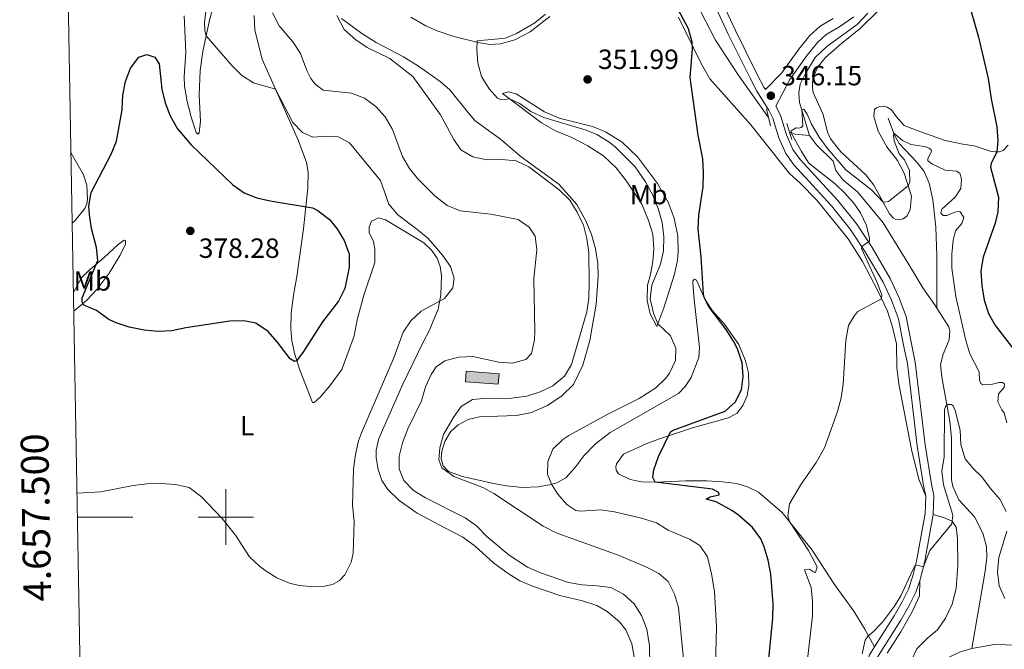
# Model space of a CAD drawing. Units: metres. Extents: x 625071 to 629579, y 655330 to 658380.
# Drawn here: x 625926 to 626281, y 657452 to 657679 of the extents above; entities that cross this region are included whole.
import ezdxf
from ezdxf.enums import TextEntityAlignment as Align

# ---------------------------------------------------------------- set-up
doc = ezdxf.new("R2010")
doc.units = ezdxf.units.M
doc.header["$MEASUREMENT"] = 0
doc.linetypes.add('DGN Style 2', pattern=[59.65478, 35.792868, -23.861912])
doc.linetypes.add('DGN Style 3', pattern=[83.516692, 59.65478, -23.861912])
for name, color, linetype, lineweight in [('Carátula', 7, 'Continuous', 0), ('Edificios construcciones cerramientos', 7, 'Continuous', 0), ('Elementos auxiliares', 7, 'Continuous', 0), ('Entidades rústicas y varios', 7, 'Continuous', 0), ('Hidrografía', 7, 'Continuous', 0), ('Relieve y altimetría', 7, 'Continuous', 0), ('Rellenos', 7, 'Continuous', 5), ('Textos de rotulación', 7, 'Continuous', 0), ('Viales y ferrocarril', 7, 'Continuous', 0)]:
    doc.layers.add(name, color=color, linetype=linetype, lineweight=lineweight)
doc.styles.add('Style-arial', font='arial.shx', dxfattribs={"bigfont": 'arialbig.shx'})
doc.styles.add('Style-Arial Narrow', font='txt')
doc.styles.add('Style-font002', font='font002.shx')

# ---------------------------------------------------------------- blocks, each defined once
blk = doc.blocks.new('5PATER_52')
at = {"layer": 'Relieve y altimetría', "linetype": 'Continuous', "lineweight": 0}
h = blk.add_hatch(color=250, dxfattribs=at)
edge = h.paths.add_edge_path(flags=16)
edge.add_ellipse((1.001171767711639e-08, 1.001171767711639e-08), major_axis=(-1.095731443231309, -1.11071070076283), ratio=0.9994222409660317, start_angle=0, end_angle=360)
blk = doc.blocks.new('5PATER_73')
at = {"layer": 'Relieve y altimetría', "linetype": 'Continuous', "lineweight": 0}
h = blk.add_hatch(color=250, dxfattribs=at)
edge = h.paths.add_edge_path(flags=16)
edge.add_ellipse((1.001171767711639e-08, 1.001171767711639e-08), major_axis=(-1.095731443231309, -1.11071070076283), ratio=0.9994222409660317, start_angle=0, end_angle=360)
blk = doc.blocks.new('5PATER_76')
at = {"layer": 'Relieve y altimetría', "linetype": 'Continuous', "lineweight": 0}
h = blk.add_hatch(color=250, dxfattribs=at)
edge = h.paths.add_edge_path(flags=16)
edge.add_ellipse((1.001171767711639e-08, 1.001171767711639e-08), major_axis=(-1.095731443231309, -1.11071070076283), ratio=0.9994222409660317, start_angle=0, end_angle=360)

msp = doc.modelspace()

# ---------------------------------------------------------------- hatches: boundary and pattern name
at = {"layer": 'Rellenos', "linetype": 'Continuous', "lineweight": 5}
msp.add_hatch(color=33, dxfattribs=at).paths.add_polyline_path([(626098.142, 657547.8630000001), (626086.3400000001, 657548.79), (626086.6340000001, 657552.5390000001), (626098.436, 657551.612)])

# ---------------------------------------------------------------- linework, layer by layer
at = {"layer": 'Carátula', "color": 7, "linetype": 'Continuous', "lineweight": 0}
for p, q in [((626000, 657490), (626000, 657510)), ((625946.4880000001, 657500), (625966.4880000001, 657500)), ((625990, 657500), (626010, 657500))]:
    msp.add_line(p, q, dxfattribs=at)
msp.add_3dface([(625124.571, 655330.0160000002), (629578.8430000001, 655410.2749999999), (629525.3370000002, 658379.8049999999), (625071.065, 658299.5460000001)], dxfattribs=at)
at = {"layer": 'Edificios construcciones cerramientos', "color": 1, "linetype": 'Continuous', "lineweight": 0, "extrusion": (-0.01857013341529451, -0.2364236403118412, 0.971472599946409), "elevation": -166732.6964675588, "flags": 128}
msp.add_lwpolyline([(572674.6713633033, 684546.475337282), (572686.5097133996, 684546.475337282), (572686.510180948, 684542.6043993102), (572674.6718308517, 684542.6043993102), (572674.6713633033, 684546.475337282)], dxfattribs=at)
at = {"layer": 'Edificios construcciones cerramientos', "color": 1, "linetype": 'Continuous', "lineweight": 0}
msp.add_3dface([(626086.6340000001, 657552.5390000001, 365.199), (626086.3400000001, 657548.79, 364.281), (626098.142, 657547.8630000001, 364.281), (626098.436, 657551.6120000001, 365.199)], dxfattribs=at)
at = {"layer": 'Elementos auxiliares', "color": 250, "linetype": 'Continuous', "lineweight": 0}
msp.add_3dface([(625977.8, 655739.4500000001), (625936.6599999999, 658052.5700000002), (629384.2100000001, 658114.7200000001), (629426.49, 655801.5900000001)], dxfattribs=at)
at = {"layer": 'Entidades rústicas y varios', "color": 92, "linetype": 'Continuous', "lineweight": 0}
for points in [[(625984.9330000001, 657680.6680000002, 374.031), (625985.538, 657667.5819999999, 373.966), (625984.9920000001, 657658.713, 374.031), (625985.1270000001, 657655.392, 373.966), (625985.9520000002, 657650.297, 374.031), (625987.5970000002, 657643.8019999999, 373.9000000000001), (625989.328, 657638.6830000001, 373.966), (625989.9060000001, 657637.9839999999, 373.966), (625990.4040000001, 657638.5260000001, 373.7030000000001), (625990.798, 657642.6599999999, 373.113), (625990.365, 657652.088, 371.9990000000001), (625990.743, 657660.9550000001, 371.146), (625991.679, 657667.8130000001, 370.4240000000001), (625994.1130000001, 657679.1170000001, 369.572), (625997.9610000001, 657693.324, 368.916)], [(626010.1769999999, 657680.7609999999, 368.653), (626010.365, 657675.5249999999, 368.915), (626013.0580000001, 657665.044, 369.178), (626026.1869999999, 657635.605, 371.407), (626029.0530000001, 657627.8450000001, 372.522), (626029.5930000001, 657624.3600000001, 373.177), (626029.4839999999, 657618.6510000001, 374.0950000000001), (626027.9580000001, 657603.899, 375.996), (626025.584, 657586.719, 376.259), (626024.311, 657579.9580000001, 375.865), (626023.5050000001, 657573.5040000001, 375.669), (626023.361, 657567.896, 375.538)], [(626233.746, 657453.1969999999, 339.296), (626230.2550000001, 657459.5719999999, 340.4100000000001), (626226.361, 657466.0800000001, 340.935), (626219.3459999999, 657475.7420000001, 342.574), (626211.2960000001, 657488.0140000001, 343.951), (626200.5460000001, 657501.7000000001, 345.327), (626191.9770000001, 657508.996, 346.311), (626188.0630000001, 657510.9040000001, 346.508), (626184.1229999999, 657512.1390000001, 346.835), (626179.0140000001, 657512.7579999999, 347.294), (626173.3030000001, 657513.1000000001, 347.95), (626165.817, 657513.024, 348.868), (626155.0789999999, 657512.6100000001, 349.983), (626149.8080000001, 657512.6560000001, 350.245), (626145.771, 657513.4870000001, 350.573), (626141.486, 657515.5590000001, 350.835), (626140.6329999999, 657516.8929999999, 350.9000000000001), (626140.52, 657518.0989999999, 350.9000000000001), (626140.744, 657519.1429999999, 350.9000000000001), (626143.2579999999, 657522.6939999999, 350.835), (626151.4450000002, 657526.4380000001, 350.245), (626156.328, 657528.1669999999, 350.245), (626168.2039999999, 657532.2180000001, 349.2610000000001), (626181.1259999999, 657535.7409999999, 348.475), (626184.2640000001, 657537.4850000001, 348.147), (626186.2830000002, 657540.2270000001, 348.081), (626187.892, 657543.7350000001, 348.409), (626188.5249999999, 657547.467, 348.737), (626188.378, 657551.963, 348.9990000000001), (626187.2919999999, 657556.284, 349.327), (626184.8810000002, 657562.1669999999, 349.589), (626179.77, 657569.534, 349.6550000000001), (626175.3890000001, 657574.3890000001, 349.983), (626172.6599999999, 657578.5249999999, 349.983), (626169.5689999999, 657585.341, 350.245), (626168.8929999999, 657585.7020000002, 350.835), (626168.3289999999, 657585.1270000001, 351.032), (626168.3350000001, 657584.4890000002, 351.228), (626168.733, 657578.4839999999, 351.818), (626170.244, 657565.44, 354.9000000000001), (626170.69, 657561.1799999999, 355.293), (626170.493, 657557.5190000001, 355.293), (626167.6810000001, 657550.273, 355.293), (626165.5660000001, 657547.027, 355.031), (626163.1410000002, 657544.5190000001, 354.7030000000001), (626138.5449999999, 657530.467, 354.834), (626133.2490000001, 657526.4169999999, 354.637), (626128.963, 657522.1089999999, 354.5060000000001), (626125.7520000001, 657517.7120000002, 354.7030000000001), (626122.4650000001, 657514.1850000002, 354.637), (626119.26, 657512.3729999999, 354.7030000000001), (626116.6830000001, 657511.642, 355.096), (626112.4950000001, 657510.8600000001, 355.555), (626106.9240000001, 657510.6340000001, 356.211), (626101.1769999999, 657511.246, 357.522), (626096.469, 657512.071, 357.784), (626085.297, 657514.574, 359.4890000000001), (626080.243, 657516.4350000002, 359.817), (626078.3080000001, 657518.463, 359.882), (626077.5760000001, 657521.108, 359.948), (626077.817, 657523.7960000001, 359.948), (626078.922, 657527.2649999999, 359.686), (626081.0009999999, 657530.777, 359.423), (626083.7280000001, 657533.2910000001, 359.0300000000001), (626087.3, 657535.2069999999, 358.3740000000001), (626091.3530000001, 657536.121, 357.653), (626098.03, 657536.426, 357.129), (626104.7080000001, 657536.628, 357.063), (626110.169, 657537.7250000001, 356.997), (626115.8829999999, 657540.2350000001, 356.997), (626121.084, 657543.746, 357.129), (626125.2720000001, 657547.8189999999, 357.26), (626128.6580000002, 657554.7350000001, 357.456), (626131.1510000001, 657563.6570000001, 357.522), (626133.5, 657576.7409999999, 357.784), (626134.203, 657586.6850000002, 357.719), (626134.02, 657591.4510000001, 357.85), (626133.2609999999, 657596.679, 358.046), (626131.798, 657601.801, 358.112), (626129.6980000001, 657606.7810000001, 358.3740000000001), (626126.548, 657612.7239999999, 358.899), (626119.9950000001, 657619.9410000001, 358.7680000000001), (626106.4299999999, 657629.872, 357.915), (626098.9790000002, 657636.1740000001, 357.194), (626093.771, 657639.913, 356.145), (626089.7779999999, 657642.9620000002, 355.752), (626087.0600000002, 657646.088, 355.4890000000001), (626080.6669999999, 657653.98, 355.948), (626077.244, 657657.065, 356.473), (626069.466, 657662.592, 356.801), (626064.0600000002, 657665.9269999999, 357.194), (626054.1040000002, 657671.027, 357.915), (626048.9340000001, 657674.298, 358.505), (626041.6270000001, 657679.6610000001, 359.882)], [(626066.6980000001, 657680.186, 357.914), (626072.0349999999, 657677.0530000001, 357.062), (626076.1830000001, 657675.216, 356.472), (626082.145, 657673.263, 355.75), (626090.896, 657671.037, 354.964), (626095.1669999999, 657670.3759999999, 354.767), (626098.959, 657670.5490000001, 354.701), (626104.1130000001, 657672.0460000001, 354.439), (626109.7239999999, 657674.8559999999, 354.308), (626116.817, 657680.469, 354.308)], [(626163.1470000001, 657680.142, 350.439), (626171.3430000001, 657663.4750000001, 349.718), (626174.4210000001, 657657.9680000001, 349.455), (626189.23, 657641.3350000001, 348.538), (626203.1410000002, 657623.888, 347.685), (626207.038, 657620.3360000001, 347.7510000000001), (626212.9430000001, 657614.186, 347.4890000000001), (626224.3330000001, 657600.3049999999, 346.44), (626229.4539999999, 657592.0660000001, 345.915), (626234.9340000001, 657581.548, 345.259), (626238.5009999999, 657574.233, 344.604), (626240.3060000001, 657568.4430000001, 344.21), (626241.6780000001, 657562.415, 343.948), (626241.8330000001, 657553.8890000001, 343.7510000000001), (626242.5310000001, 657548.0220000001, 343.62), (626247.0730000001, 657524.3670000001, 343.424), (626249.7690000001, 657513.619, 342.44), (626252.2370000001, 657507.5419999999, 341.984)], [(626281.9080000002, 657634.0619999999, 350.247), (626280.216, 657632.1310000002, 350.247), (626278.744, 657631.646, 350.116), (626277.368, 657631.598, 349.919), (626275.5190000001, 657631.8470000002, 349.788), (626269.7239999999, 657633.8350000001, 348.805), (626265.622, 657634.4310000001, 348.936), (626259.2309999999, 657635.7069999999, 347.8210000000001), (626249.1229999999, 657639.399, 346.709), (626244.4720000002, 657641.1969999999, 346.6430000000001), (626241.6869999999, 657644.223, 346.6430000000001), (626239.915, 657646.79, 346.6430000000001), (626238.361, 657647.7810000001, 346.6430000000001), (626237.148, 657648.1710000001, 346.6430000000001), (626235.605, 657648.021, 346.6430000000001), (626234.469, 657647.5390000001, 346.6430000000001), (626233.838, 657646.861, 346.6430000000001), (626233.595, 657644.442, 346.6430000000001), (626235.094, 657639.0519999999, 346.447), (626238.24, 657633.4780000001, 346.1840000000001), (626242.118, 657628.55, 346.053), (626244.449, 657623.9080000002, 345.397), (626247.119, 657615.6429999999, 344.676), (626246.665, 657610.872, 343.955), (626245.5800000001, 657608.645, 343.562), (626244.0819999999, 657607.4539999999, 343.496), (626242.473, 657607.169, 343.562), (626241.4990000001, 657607.26, 343.693), (626240.5870000002, 657607.787, 343.824), (626239.1610000001, 657609.3500000001, 344.283), (626233.5490000001, 657619.6660000001, 345.988), (626230.6570000001, 657623.3620000001, 346.5780000000001), (626221.6740000001, 657631.696, 347.43), (626217.899, 657636.3899999999, 347.43), (626216.801, 657638.7290000002, 347.43), (626215.3250000001, 657645.1259999999, 347.233), (626211.6510000001, 657653.0109999999, 347.627), (626211.3970000001, 657654.888, 347.758), (626211.412, 657656.6340000001, 348.086), (626211.6939999999, 657658.6170000001, 348.086), (626213.4340000001, 657662.395, 348.282), (626216.152, 657665.713, 348.74), (626221.909, 657670.673, 349.265), (626228.767, 657676.216, 349.396), (626234.9809999999, 657682.3570000001, 349.789)], [(626155.3559999999, 657568.713, 355.228), (626152.926, 657573.2200000001, 355.686), (626151.869, 657578.0770000002, 355.883), (626151.9790000002, 657583.6170000001, 355.752), (626153.0140000001, 657587.422, 355.818), (626153.9060000001, 657592.098, 356.277), (626154.263, 657596.565, 356.67), (626153.871, 657601.967, 356.801), (626152.3759999999, 657606.953, 356.998), (626149.932, 657612.8370000002, 357.26), (626144.4080000002, 657621.1390000001, 357.26), (626140.665, 657625.9010000001, 357.653), (626136.1229999999, 657630.1850000002, 357.7850000000001), (626130.412, 657633.7849999999, 357.85), (626124.74, 657636.8489999999, 357.719), (626118.8080000001, 657639.203, 357.26), (626113.709, 657642.071, 356.604), (626099.6669999999, 657652.703, 354.637), (626101.8430000001, 657653.297, 354.1790000000001), (626104.5689999999, 657652.6200000001, 353.916), (626114.842, 657646.1120000001, 353.392), (626120.1370000001, 657643.784, 353.2610000000001), (626132.119, 657640.7520000001, 352.802), (626136.8060000001, 657638.8200000002, 352.539), (626142.7860000001, 657635.0870000002, 352.277), (626148.3130000001, 657629.841, 352.212), (626155.5619999999, 657620.28, 351.818), (626159.358, 657613.571, 351.556), (626161.6340000001, 657607.7200000001, 351.425), (626162.909, 657601.2540000001, 351.294), (626163.0700000002, 657595.4809999999, 351.163), (626162.831, 657592.5930000001, 351.228), (626161.7420000001, 657587.5120000001, 351.228), (626157.8389999999, 657575.3859999999, 353.588), (626155.3559999999, 657568.713, 355.228)], [(625944.6030000001, 657605.942, 374.236), (625945.5770000002, 657606.8049999999, 374.356), (625949.1910000001, 657611.2069999999, 375.0110000000001), (625949.8790000001, 657612.8600000001, 375.0110000000001), (625950.163, 657614.608, 375.0110000000001), (625949.9099999999, 657619.608, 374.618), (625948.662, 657623.388, 374.29), (625944.2509999999, 657631.1310000002, 373.307), (625944.152, 657631.315, 373.274)], [(626023.361, 657567.896, 375.538), (626023.8100000002, 657563.503, 375.341), (626024.834, 657558.5460000001, 375.144), (626026.7080000001, 657552.69, 374.7510000000001), (626031.257, 657541.2560000002, 372.98), (626031.861, 657541.2960000001, 372.849), (626033.923, 657543.196, 372.849), (626037.439, 657547.294, 372.849), (626041.7420000001, 657553.2139999999, 372.587), (626046.2830000002, 657565.314, 372.39), (626047.365, 657571.1329999999, 372.325), (626049.7239999999, 657580.0190000001, 372.39), (626053.6310000002, 657591.7420000001, 372.718), (626053.6810000001, 657596.6100000001, 372.718), (626053.1830000001, 657599.392, 372.718), (626051.605, 657602.6329999999, 372.784), (626051.5860000001, 657604.4450000002, 372.653), (626052.5360000001, 657606.703, 372.522), (626055.1429999999, 657607.872, 372.259), (626057.5680000001, 657607.1259999999, 372.063), (626071.3500000001, 657598.842, 370.423), (626074.1310000002, 657596.1510000001, 370.2920000000001), (626076.1410000002, 657593.3180000001, 370.423), (626077.179, 657590.341, 370.423), (626077.717, 657586.99, 370.358), (626077.419, 657580.105, 370.0300000000001), (626076.5320000001, 657574.926, 369.9650000000001), (626074.565, 657570.3389999999, 369.7680000000001), (626073.4210000001, 657567.372, 369.3090000000001), (626071.0490000001, 657563.0179999999, 368.915), (626063.753, 657547.8700000001, 369.3740000000001), (626055.1259999999, 657528.2760000001, 369.178), (626054.1610000001, 657524.169, 369.112), (626054.19, 657521.3829999999, 369.0470000000001), (626054.9060000001, 657517.094, 368.915), (626056.155, 657513.1780000001, 368.653), (626058.371, 657509.946, 368.325), (626062.4739999999, 657505.9600000001, 368.129), (626068.9330000001, 657501.3940000001, 367.866), (626079.094, 657495.9580000001, 367.473), (626085.372, 657492.7339999999, 367.604), (626089.8030000001, 657489.524, 367.407), (626096.513, 657483.3829999999, 367.014), (626101.6880000001, 657479.6089999999, 366.752), (626105.946, 657476.967, 366.817), (626110.497, 657475.0660000001, 366.752), (626120.368, 657471.777, 366.621), (626128.5460000001, 657469.7810000001, 366.752), (626133.6660000001, 657468.088, 366.883), (626137.4820000001, 657465.946, 366.949), (626141.8840000001, 657462.2640000001, 366.6860000000001), (626144.1969999999, 657459.3350000001, 366.949), (626146.331, 657454.287, 367.211), (626147.757, 657446.2790000001, 367.342)], [(625945.048, 657580.949, 374.087), (625947.811, 657586.0819999999, 374.423), (625950.5360000001, 657588.8620000001, 374.75), (625956.1599999999, 657593.621, 375.209), (625961.182, 657598.2050000001, 376.127), (625963.2790000001, 657599.871, 376.586), (625963.7849999999, 657599.7080000001, 376.98), (625963.798, 657598.3999999999, 376.98), (625961.8929999999, 657594.3840000001, 377.045), (625957.9639999999, 657587.9330000001, 376.98), (625953.5590000001, 657582.179, 376.324), (625949.7749999999, 657578.044, 375.341), (625945.1680000002, 657574.1950000002, 374.262)], [(626254.929, 657500.9569999999, 341.5250000000001), (626258.6669999999, 657499.8200000002, 340.738), (626261.7520000001, 657498.4870000001, 340), (626263.217, 657496.3530000001, 339.9340000000001), (626263.696, 657492.2290000002, 339.803), (626263.7949999999, 657482.662, 339.409), (626263.244, 657474.23, 339.147), (626261.7250000001, 657468.608, 339.147), (626259.426, 657463.6159999999, 338.95), (626256.4480000001, 657459.3890000001, 338.95), (626252.8870000001, 657456.398, 338.95), (626249, 657452.497, 338.95), (626246.4060000001, 657446.8970000001, 338.688)], [(626238.4070000001, 657450.9770000001, 338.95), (626243.3300000001, 657458.649, 339.016), (626247.449, 657466.0770000002, 339.278), (626250.044, 657471.6089999999, 339.213), (626250.0730000001, 657476.966, 339.742)]]:
    msp.add_polyline3d(points, dxfattribs=at)
at = {"layer": 'Hidrografía', "color": 142, "linetype": 'DGN Style 3', "lineweight": 13, "extrusion": (0.13625259358551, 0.1666644265774171, 0.9765542481884161), "elevation": 195263.7467943783, "flags": 128}
msp.add_lwpolyline([(-68568.30843065656, -884188.7763544986), (-68570.28877555608, -884189.3244996242), (-68574.69401519577, -884192.4833020424)], dxfattribs=at)
at = {"layer": 'Hidrografía', "color": 142, "linetype": 'DGN Style 3', "lineweight": 13}
for points in [[(626169.4380000001, 657685.608, 347.081), (626176.4620000002, 657671.9160000001, 346.818), (626184.648, 657659.378, 346.425), (626195.5530000001, 657643.9739999999, 345.431)], [(626231.439, 657681.6300000001, 348.433), (626227.5530000001, 657677.561, 348.302), (626216.6240000001, 657669.6259999999, 347.581), (626212.4010000001, 657665.655, 347.122), (626208.868, 657659.9450000002, 346.401), (626206.9620000002, 657655.997, 346.008), (626206.524, 657652.9040000001, 345.68), (626206.7270000001, 657649.4820000001, 345.221), (626210.409, 657637.5689999999, 344.237)], [(626238.743, 657643.8360000001, 345.81), (626241.023, 657637.682, 344.892), (626242.733, 657634.645, 344.4340000000001), (626249.149, 657627.7620000001, 343.319), (626251.6660000001, 657624.565, 342.926), (626253.4890000002, 657620.3540000002, 342.663), (626254.7590000001, 657614.392, 342.532), (626255.8350000001, 657604.4990000001, 342.008), (626256.311, 657594.1640000001, 341.942), (626256.294, 657575.2990000001, 341.064)], [(626210.409, 657637.5689999999, 344.237), (626212.8940000001, 657634.2039999999, 344.041), (626218.9310000001, 657628.257, 343.713), (626219.872, 657624.9430000001, 343.713), (626222.4240000001, 657621.5789999999, 343.582), (626227.673, 657617.2690000001, 343.254), (626236.8520000001, 657606.118, 342.86), (626245.7640000001, 657591.6399999999, 341.746), (626251.1939999999, 657582.632, 341.615), (626255.6580000002, 657576.3, 341.0900000000001), (626256.294, 657575.2990000001, 341.064)], [(626256.294, 657575.2990000001, 341.064), (626260.538, 657568.6290000001, 340.894), (626260.8910000002, 657566.9539999999, 340.8280000000001), (626260.6880000001, 657563.8300000001, 340.762), (626258.5590000001, 657558.6710000001, 340.3690000000001), (626257.6229999999, 657555.0360000001, 340.1720000000001), (626258.1070000001, 657550.4080000002, 340.041), (626260.956, 657534.6259999999, 339.976), (626261.49, 657528.4880000001, 339.8450000000001), (626261.578, 657513.4820000001, 339.713), (626262.0730000001, 657511.037, 339.6480000000001), (626264.2370000001, 657506.2579999999, 339.451), (626269.8740000001, 657500.1059999999, 338.992), (626272.8219999999, 657494.1939999999, 338.664), (626274.2139999999, 657489.375, 338.402), (626274.2550000001, 657485.4809999999, 338.074), (626273.635, 657480.5060000002, 337.943), (626268.8200000002, 657452.592, 336.96)], [(626295.1020000001, 657456.288, 341.68), (626291.358, 657454.7390000002, 339.8450000000001), (626285.4920000001, 657453.872, 338.205), (626277.064, 657454.054, 337.615), (626268.8200000002, 657452.592, 336.96)], [(626268.8200000002, 657452.592, 336.96), (626264.4010000001, 657451.304, 336.5660000000001), (626256.719, 657447.5320000001, 336.238), (626251.885, 657444.2590000001, 336.1070000000001), (626249.1969999999, 657441.243, 335.779), (626248.5580000001, 657438.081, 335.5830000000001), (626250.4010000001, 657428.7339999999, 335.1240000000001), (626250.5889999999, 657423.4979999999, 334.796), (626249.8640000002, 657415.669, 334.468), (626248.23, 657408.0989999999, 334.075), (626246.2209999999, 657401.1290000001, 333.878), (626245.3910000002, 657397.024, 333.812), (626245.6830000001, 657394.7450000001, 333.747), (626246.135, 657393.1710000001, 333.747), (626248.0689999999, 657391.1429999999, 333.615), (626250.9720000002, 657389.5950000001, 333.419), (626254.78, 657388.1910000001, 333.156), (626257.6529999999, 657386.307, 333.091), (626260.8910000002, 657381.6399999999, 333.091), (626272.6610000001, 657360.209, 332.632), (626275.2080000001, 657354.0590000001, 332.3040000000001), (626276.5850000001, 657347.527, 332.0420000000001), (626278.0260000001, 657338.0410000001, 331.7800000000001), (626281.094, 657323.771, 331.6480000000001)]]:
    msp.add_polyline3d(points, dxfattribs=at)
at = {"layer": 'Relieve y altimetría', "color": 30, "linetype": 'Continuous', "lineweight": 30, "flags": 128}
for points, elevation in [([(626265.3350000001, 657693.8180000001), (626271.257, 657673.0310000001), (626274.8030000001, 657658.125), (626275.8840000001, 657650.787), (626277.8700000001, 657640.6910000001), (626278.2520000001, 657635.665), (626277.9340000001, 657631.6170000001), (626275.7949999999, 657627.399), (626275.5730000001, 657626.155), (626278.5149999999, 657615.2640000001), (626278.1840000001, 657610.0519999999), (626277.3260000001, 657605.9280000001), (626272.9880000001, 657593.6969999999), (626272.138, 657588.7649999999), (626272.4720000002, 657583.496), (626273.3160000001, 657578.1570000001), (626274.8790000001, 657573.409), (626277.345, 657568.973)], 350), ([(626176.699, 657505.4739999999), (626173.0959999999, 657506.5120000001), (626174.565, 657507.3319999999), (626177.7810000001, 657508.037), (626177.6370000001, 657508.909), (626175.4099999999, 657510.027), (626154.7370000001, 657512.6120000001), (626153.8800000001, 657514.2139999999), (626154.22, 657517.071), (626155.963, 657521.7810000001), (626160.2069999999, 657530.7280000001), (626161.1740000001, 657531.3759999999), (626179.9369999999, 657538.1840000001), (626183.53, 657541.4099999999), (626185.8520000001, 657545.8370000002), (626186.388, 657550.638), (626186.1200000001, 657555.628), (626184.4070000001, 657560.625), (626183, 657563.4269999999), (626180.2810000001, 657567.632), (626174.2380000001, 657575.6100000001), (626172.4600000001, 657578.967), (626172.1089999999, 657580.372), (626171.3330000001, 657593.7919999999), (626170.273, 657603.7919999999), (626170.5, 657608.787), (626172.0120000001, 657619.0120000001), (626172.0930000001, 657624.149), (626171.855, 657629.1429999999), (626170.2080000001, 657637.659), (626167.3300000001, 657658.44), (626168.1660000001, 657668.784), (626168.0580000001, 657671.1329999999), (626166.794, 657675.9350000002), (626161.1130000001, 657686.6660000001)], 350), ([(625987.4890000002, 657634.2100000001), (626002.4680000001, 657619.7239999999), (626006.5490000001, 657616.838), (626011.1440000001, 657615.115), (626016.0079999999, 657613.9580000001), (626031.1769999999, 657611.4180000002), (626033.1669999999, 657610.4979999999), (626037.3630000001, 657607.2860000001), (626039.9480000001, 657603.9890000002), (626042.578, 657599.719), (626044.4070000001, 657594.9040000001), (626044.423, 657590.0360000001), (626042.824, 657582.3659999999), (626040.5549999999, 657577.7760000001), (626034.757, 657570.331), (626027.9709999999, 657559.6969999999), (626025.52, 657556.4010000001), (626024.6840000001, 657556.023), (626023.163, 657557.048), (626018.5, 657563.176), (626015.1850000002, 657566.915), (626010.777, 657569.878), (626006.4040000001, 657570.706), (626001.4029999999, 657570.611), (625985.5830000001, 657568.173), (625980.4909999999, 657567.1140000002), (625975.5249999999, 657566.8600000001), (625970.5660000001, 657567.3350000001), (625965.169, 657568.432), (625960.4060000001, 657569.9750000001), (625957.7540000001, 657571.2420000001), (625953.3570000001, 657574.419), (625948.773, 657576.361), (625948.1440000001, 657577.5989999999), (625948.23, 657578.9750000001), (625953.8899999999, 657592.496), (625953.304, 657597.19), (625951.5549999999, 657604.054), (625950.7910000001, 657609.0179999999), (625950.6329999999, 657612.0349999999), (625951.429, 657616.9809999999), (625958.6969999999, 657630.8489999999), (625960.538, 657635.5090000001), (625962.5930000001, 657646.8370000002), (625962.841, 657652.0760000001), (625963.797, 657657.02), (625965.594, 657661.841), (625968.6229999999, 657665.8030000001), (625971.5530000001, 657666.7350000001), (625974.3489999999, 657665.7919999999), (625975.9510000001, 657663.3899999999)], 375), ([(625975.9510000001, 657663.3899999999), (625976.9340000001, 657654.2069999999), (625978.098, 657649.328), (625979.882, 657644.6390000001), (625982.5530000001, 657639.9299999999), (625987.4890000002, 657634.2100000001)], 375), ([(626277.345, 657568.973), (626283.5590000001, 657561.0600000002)], 350), ([(626195.04, 657442.719), (626197.1570000001, 657463.5290000001), (626197.2280000001, 657468.757), (626196.4739999999, 657479.3600000001), (626195.5140000001, 657484.5190000001), (626194.0719999999, 657489.2919999999), (626192.7830000002, 657492.145), (626189.8640000002, 657496.2020000002), (626184.7810000001, 657500.7069999999), (626182.405, 657502.378), (626176.699, 657505.4739999999)], 350)]:
    msp.add_lwpolyline(points, dxfattribs=dict(at, elevation=elevation))
at = {"layer": 'Relieve y altimetría', "color": 30, "linetype": 'Continuous', "lineweight": 0, "flags": 128}
for points, elevation in [([(625946.334, 657508.6159999999), (625954.868, 657509.1170000001), (625966.5760000001, 657511.371), (625971.5419999999, 657511.946), (625976.807, 657512.081), (625981.7919999999, 657511.7010000001), (625986.743, 657510.719), (625991.192, 657507.2609999999), (625998.692, 657499.4500000001), (626003.453, 657493.523), (626008.5020000001, 657485.719), (626012.121, 657482.273), (626014.4639999999, 657480.5430000002), (626018.3160000001, 657478.1329999999), (626022.8899999999, 657476.1159999999), (626026.436, 657475.297), (626030.5009999999, 657475.003), (626035.4979999999, 657475.1399999999), (626038.382, 657475.6880000001), (626040.9520000002, 657477.125), (626042.8790000001, 657479.1259999999), (626045.138, 657483.6850000002), (626045.8200000002, 657486.844), (626046.2409999999, 657498.4269999999), (626045.6399999999, 657504.3319999999), (626045.942, 657517.2930000002), (626046.6930000001, 657522.605), (626047.8289999999, 657527.4909999999), (626048.8289999999, 657530.315), (626060.534, 657557.3940000001), (626063.8630000001, 657566.6270000001), (626066.7010000001, 657570.7409999999), (626070.3910000002, 657574.2020000002), (626078.777, 657578.807), (626081.7590000001, 657582.665), (626082.2270000001, 657586.128), (626080.9410000001, 657590.3100000002), (626078.1030000001, 657594.426), (626074.6300000001, 657598.521), (626072.6100000001, 657600.632), (626068.771, 657603.8100000002), (626061.915, 657608.946), (626058.6640000001, 657612.746), (626055.77, 657621.3330000001), (626044.493, 657634.8520000001), (626040.4750000001, 657637.0930000001), (626036.4780000001, 657637.321), (626031.345, 657636.9639999999), (626027.5680000001, 657638.571), (626024.1059999999, 657642.1880000001), (626017.899, 657654.189), (626009.9180000002, 657656.523), (626005.6810000001, 657659.1780000001), (626002.119, 657662.7290000002), (625992.8899999999, 657673.4380000001), (625992.4340000001, 657675.246), (625992.2690000001, 657678.2309999999), (625992.8940000001, 657683.1850000002)], 370), ([(626109.3570000001, 657604.473), (626105.3330000001, 657607.2849999999), (626095.503, 657609.138), (626084.3859999999, 657610.426), (626079.7820000001, 657612.3600000001), (626075.3400000001, 657615.777), (626069.2339999999, 657621.9770000001), (626066.2000000001, 657625.679), (626063.6130000001, 657629.9580000001), (626060.0460000001, 657639.716), (626057.4140000001, 657644.287), (626054.0519999999, 657648.0140000001), (626049.925, 657651.0600000002), (626045.2550000001, 657652.8500000001), (626035.023, 657653.9269999999), (626032.2139999999, 657656.0800000001), (626030.6499999999, 657658.044), (626029.209, 657660.9839999999), (626026.8970000001, 657667.1030000001), (626024.1130000001, 657671.2560000002), (626019.1399999999, 657677.0260000001), (626016.7749999999, 657681.7690000001)], 365), ([(626109.1599999999, 657626.2810000001), (626104.6170000001, 657628.371), (626099.463, 657628.9280000001), (626094.095, 657628.7120000002), (626088.9469999999, 657629.8319999999), (626084.675, 657632.436), (626082.1340000001, 657636.1399999999), (626077.3090000001, 657645.02), (626067.4040000001, 657658.811), (626059.105, 657665.277), (626050.8729999999, 657669.2220000002), (626046.771, 657672.081), (626042.648, 657675.75), (626040.034, 657680.7609999999)], 360), ([(626115.2280000001, 657681.301), (626111.3700000001, 657678.1340000001), (626104.696, 657674.273), (626100.7849999999, 657672.655), (626090.6240000001, 657671.6100000001), (626090.4790000002, 657668.679), (626090.7790000001, 657663.6830000001), (626092.0989999999, 657658.767), (626094.831, 657654.331), (626097.8859999999, 657651.038), (626099.371, 657650.3489999999), (626102.2590000001, 657650.7409999999), (626105.717, 657649.1669999999), (626109.925, 657646.213), (626114.648, 657643.98), (626129.8360000001, 657639.436), (626133.723, 657637.8859999999), (626138.0360000001, 657635.2919999999), (626140.3300000001, 657633.4680000001), (626147.496, 657626.2239999999), (626151.2849999999, 657620.871), (626153.9380000001, 657616.0060000002), (626155.8470000002, 657611.253), (626157.2910000001, 657606.159), (626157.801, 657601.0149999999), (626157.743, 657595.9909999999), (626156.6880000001, 657591.1040000002), (626153.54, 657583.642), (626152.956, 657578.6769999999), (626154.1170000001, 657573.5530000001), (626155.7020000002, 657569.642), (626160.2000000001, 657565.372), (626162.1270000001, 657560.8600000001), (626162.0390000001, 657556.396), (626159.9029999999, 657551.8729999999), (626158.5630000001, 657550.03), (626155.023, 657546.5530000001), (626149.0090000001, 657542.787), (626137.6640000001, 657537.0750000001), (626123.6440000001, 657529.3759999999), (626121.497, 657527.994), (626117.8530000001, 657524.4809999999), (626115.986, 657520.0310000001), (626115.932, 657515.4639999999), (626117.3130000001, 657511.821), (626119.5819999999, 657508.307), (626122.8659999999, 657504.521), (626126.078, 657502.3389999999), (626127.7579999999, 657502.121), (626135.0959999999, 657502.594), (626140.044, 657501.926), (626149.8060000001, 657499.663), (626155.152, 657497.872), (626159.4199999999, 657495.2640000001), (626167.1399999999, 657492.054), (626170.8230000001, 657489.7760000001), (626173.5850000001, 657485.642), (626175.0249999999, 657479.547), (626176.064, 657473.2120000002), (626176.8330000001, 657460.53), (626176.4140000001, 657445.8559999999)], 355), ([(626208.4610000001, 657438.2810000001), (626211.413, 657464.429), (626211.426, 657469.6329999999), (626210.9299999999, 657474.605), (626208.523, 657480.9510000001), (626210.3999999999, 657481.2390000002), (626211.753, 657480.2790000001), (626212.494, 657480.0519999999), (626213.0770000002, 657482.105), (626209.9950000001, 657487.949), (626203.101, 657498.446), (626202.5090000001, 657500.4210000001), (626203.1359999999, 657504.7239999999), (626207.061, 657511.4790000002), (626212.716, 657519.723), (626215.74, 657524.9720000002), (626220.483, 657538.071), (626221.7609999999, 657542.922), (626222.486, 657547.871), (626223.473, 657563.744), (626224.426, 657569.065), (626226.538, 657572.611), (626227.8319999999, 657574.1020000001), (626236.344, 657578.655), (626236.463, 657580.1329999999), (626234.632, 657584.7919999999), (626229.118, 657596.7649999999), (626229.1769999999, 657597.5719999999), (626231.9469999999, 657599.4909999999), (626232.0050000001, 657600.365), (626230.915, 657605.0870000002), (626228.7579999999, 657609.6329999999), (626226.3330000001, 657613.163), (626223.0009999999, 657616.9350000002), (626219.75, 657619.9450000002), (626210.1040000002, 657627.5989999999), (626207.4180000002, 657631.8080000001), (626203.7290000002, 657638.5600000002), (626203.7550000001, 657639.1969999999), (626205.591, 657640.257), (626206.5310000001, 657640.233), (626207.402, 657640.4099999999), (626207.8999999999, 657640.9850000001), (626207.5530000001, 657646.807), (626208.2890000001, 657647.0149999999), (626209.55, 657645.182), (626211.1310000002, 657641.605), (626213.899, 657636.9350000002), (626216.8700000001, 657632.912), (626223.494, 657625.1089999999), (626232.8620000001, 657617.8270000002), (626236.801, 657613.6880000001), (626237.5410000001, 657613.494), (626238.78, 657613.7749999999), (626245.919, 657619.358), (626246.4750000001, 657620.706), (626246.398, 657624.9010000001), (626244.5449999999, 657628.8100000002), (626242.7100000001, 657630.94), (626240.8570000001, 657635.6599999999), (626240.6290000001, 657637.463), (626240.7540000001, 657638.405), (626243.8370000002, 657635.6850000002), (626246.94, 657634.2390000002), (626251.814, 657633.6170000001), (626253.5320000001, 657633.0310000001), (626254.1780000001, 657632.3330000001), (626254.351, 657631.7640000001), (626253.0009999999, 657629.2649999999), (626253.01, 657628.3940000001), (626254.7339999999, 657627.236), (626259.2890000001, 657625.0009999999), (626263.287, 657624.673), (626264.537, 657623.98), (626265.1640000001, 657621.771), (626264.896, 657618.4450000002), (626262.8470000002, 657615.3360000001), (626258.057, 657611.023), (626257.703, 657609.5750000001), (626258.517, 657608.7110000001), (626259.8260000001, 657608.7239999999), (626262.7010000001, 657609.9620000002), (626264.0750000001, 657610.1780000001)], 345), ([(626165.4380000001, 657443.767), (626163.173, 657467.378), (626161.646, 657472.23), (626159.4600000001, 657476.7270000001), (626156.0290000001, 657479.6930000001), (626151.5689999999, 657481.956), (626141.7919999999, 657486.19), (626118.9839999999, 657494.2820000001), (626114.3260000001, 657496.719), (626096.5580000001, 657508.537), (626092.663, 657510.662), (626082.1810000001, 657514.649), (626077.784, 657517.7919999999), (626076.7810000001, 657520.6680000002), (626077.0730000001, 657524.9350000002), (626078.3870000001, 657529.7579999999), (626081.8620000001, 657535.7280000001), (626084.842, 657539.821), (626088.844, 657542.3450000001), (626092.9350000002, 657542.7579999999), (626102.966, 657542.875), (626108.4369999999, 657543.5549999999), (626113.288, 657545.1499999999), (626117.817, 657547.2609999999), (626122.0600000002, 657550.746), (626124.615, 657555.0530000001), (626130.145, 657573.994), (626130.773, 657578.953), (626130.9790000002, 657584.3019999999), (626130.7640000001, 657595.3180000001), (626130.1070000001, 657600.3810000002), (626128.942, 657605.2409999999), (626126.551, 657609.912), (626123.9720000002, 657614.196), (626120.0989999999, 657617.898), (626109.1599999999, 657626.2810000001)], 360), ([(626264.0750000001, 657610.1780000001), (626264.7139999999, 657610.017), (626266.0109999999, 657607.949), (626265.2620000001, 657605.7919999999), (626262.939, 657603.1840000001), (626262.1680000002, 657599.7849999999), (626261.72, 657594.8030000001), (626261.6980000001, 657589.7100000001), (626263.0549999999, 657579.513), (626266.6699999999, 657563.676), (626268.0970000002, 657558.8219999999), (626271.5549999999, 657552.3450000001), (626271.5860000001, 657549.3250000001), (626272.1680000002, 657548.189), (626272.844, 657547.7250000001), (626275.798, 657547.757), (626278.7450000001, 657548.5260000001), (626279.9539999999, 657548.4700000001), (626280.663, 657548.0760000001), (626280.5090000001, 657546.7640000001), (626278.4520000002, 657544.3929999999), (626278.213, 657541.537), (626279.72, 657538.5989999999), (626280.5689999999, 657537.6329999999), (626281.5140000001, 657533.9510000001)], 345), ([(626153.061, 657432.3929999999), (626152.6470000001, 657453.548), (626151.6780000001, 657459.548), (626149.814, 657464.463), (626147.119, 657468.673), (626143.3230000001, 657472.1850000002), (626138.7320000001, 657474.554), (626133.7810000001, 657475.2560000002), (626128.4160000001, 657475.523), (626123.4880000001, 657476.3759999999), (626113.449, 657479.9070000001), (626108.7080000001, 657481.996), (626102.1200000001, 657486.2290000002), (626094.094, 657493.027), (626090.3620000001, 657496.815), (626086.28, 657499.703), (626071.9610000001, 657506.966), (626067.6680000002, 657509.5290000001), (626064.108, 657513.196), (626062.4520000002, 657517.4430000001), (626062.507, 657521.9070000001), (626063.5959999999, 657526.7860000001), (626065.5260000001, 657531.8430000001), (626070.4580000001, 657541.898), (626071.9169999999, 657546.915), (626073.9739999999, 657551.4330000001), (626075.838, 657554.105), (626078.9369999999, 657556.287), (626083.8910000002, 657557.6799999999), (626089.1599999999, 657557.8360000001), (626098.2120000002, 657555.78), (626103.3180000001, 657555.5310000001), (626108.1310000002, 657556.807), (626110.0970000002, 657558.9909999999), (626111.1869999999, 657563.913), (626111.3559999999, 657567.0290000001), (626111.0190000001, 657585.956), (626112.0260000001, 657596.3430000001), (626111.4539999999, 657601.3049999999), (626109.3570000001, 657604.473)], 365), ([(626229.398, 657450.6570000001), (626230.463, 657455.5870000002), (626231.54, 657457.2250000001), (626233.2050000001, 657458.5179999999), (626236.6560000001, 657462.1340000001), (626240.9950000001, 657467.878), (626243.2409999999, 657471.6140000002), (626247.4299999999, 657480.7690000001), (626248.6200000001, 657482.7390000002), (626251.4480000001, 657482.0719999999), (626253.77, 657488.0040000001), (626261.6610000001, 657497.5530000001), (626261.9650000001, 657500.6440000001), (626258.662, 657511.621), (626258.0349999999, 657516.5850000001), (626258.8600000001, 657521.7290000002), (626259.048, 657538.7990000001), (626259.3400000001, 657539.7760000001), (626260.0040000001, 657540.521), (626261.581, 657540.537), (626262.1910000001, 657540.0410000001), (626262.845, 657538.469), (626264.6640000001, 657531.3370000002), (626264.953, 657526.1370000001), (626266.483, 657521.0490000001), (626269.3060000001, 657517.486), (626272.5260000001, 657514.466), (626275.6580000002, 657510.2679999999), (626279.02, 657506.5079999999), (626281.216, 657502)], 340), ([(626281.456, 657494.9520000002), (626278.5619999999, 657485.375), (626278.084, 657480.213), (626278.773, 657475.1850000002), (626280.801, 657470.615)], 340)]:
    msp.add_lwpolyline(points, dxfattribs=dict(at, elevation=elevation))
at = {"layer": 'Rellenos', "color": 1, "linetype": 'Continuous', "lineweight": 5, "flags": 128}
msp.add_lwpolyline([(626086.6340000001, 657552.5390000001), (626086.3400000001, 657548.79), (626098.142, 657547.8630000001), (626098.436, 657551.612)], close=True, dxfattribs=at)
at = {"layer": 'Viales y ferrocarril', "color": 1, "linetype": 'DGN Style 2', "lineweight": 0, "extrusion": (-0.002447318698270815, 0.01018137745024299, 0.9999451735892347), "elevation": 5508.980247087577, "flags": 128}
msp.add_lwpolyline([(626195.243893714, 657618.9774145946), (626193.7707365945, 657625.105732235)], dxfattribs=at)
at = {"layer": 'Viales y ferrocarril', "color": 1, "linetype": 'DGN Style 2', "lineweight": 0, "extrusion": (-0.009616265666808444, 0.0308413085509674, 0.9994780343366679), "elevation": 14606.17807833553, "flags": 128}
msp.add_lwpolyline([(-793573.4910517149, -441185.4836841621), (-793573.4910517148, -441191.5507231433)], dxfattribs=at)
at = {"layer": 'Viales y ferrocarril', "color": 250, "linetype": 'Continuous', "lineweight": 0}
for points in [[(626176.5079999999, 657690.8489999999, 349.065), (626183.6440000001, 657675.344, 348.082), (626191.3870000001, 657659.7540000001, 346.455), (626193.8870000001, 657655.0120000001, 345.983), (626194.4430000001, 657654.1410000002, 345.9580000000001)], [(626226.3770000001, 657680.2760000001, 349.529), (626220.939, 657676.571, 349.332), (626216.3929999999, 657673.9330000001, 348.873), (626213.213, 657671.0490000001, 348.682), (626209.5600000002, 657666.4469999999, 348.349), (626203.2830000002, 657657.7220000002, 347.496), (626198.2779999999, 657648.1390000001, 345.7870000000001), (626199.8600000001, 657644.9070000001, 345.721), (626202.0260000001, 657637.743, 345.5900000000001), (626204.4080000002, 657632.5530000001, 345.3930000000001), (626207.023, 657628.8330000001, 345.3880000000001), (626220.5310000001, 657614.091, 345.918), (626227.361, 657605.5320000001, 345.726), (626232.922, 657597.1930000001, 344.777), (626239.426, 657586.0519999999, 344.258), (626242.6120000001, 657579.311, 343.873), (626245.22, 657572.244, 343.4820000000001), (626247.1030000001, 657562.486, 342.771), (626248.5009999999, 657555.851, 341.918), (626252.0330000002, 657526.0750000001, 341.812), (626254.3289999999, 657511.9070000001, 342.183), (626255.1510000001, 657507.7810000001, 341.984), (626254.929, 657500.9569999999, 341.5250000000001)], [(626254.929, 657500.9569999999, 341.5250000000001), (626251.7960000001, 657483.466, 340.0830000000001), (626250.4180000002, 657477.9600000001, 339.755), (626250.0730000001, 657476.966, 339.742)], [(626234.591, 657449.1100000001, 339.23), (626243.3119999999, 657462.841, 339.556), (626246.331, 657468.0800000001, 339.634), (626248.6799999999, 657472.9569999999, 339.69), (626250.0730000001, 657476.966, 339.742)]]:
    msp.add_polyline3d(points, dxfattribs=at)
at = {"layer": 'Viales y ferrocarril', "color": 250, "linetype": 'DGN Style 3', "lineweight": 0}
for points in [[(626173.9500000001, 657689.4610000001, 349.065), (626181.024, 657674.091, 348.082), (626188.801, 657658.4310000001, 346.455), (626191.3740000001, 657653.551, 345.983), (626195.7420000001, 657646.7139999999, 345.7870000000001), (626197.148, 657643.842, 345.721), (626199.3030000001, 657636.713, 345.5900000000001), (626201.8790000001, 657631.1000000001, 345.3930000000001), (626204.7550000001, 657627.0090000001, 345.3880000000001), (626218.3230000001, 657612.2020000002, 345.918), (626225.013, 657603.8180000001, 345.726), (626230.4569999999, 657595.6540000001, 344.777), (626236.8540000002, 657584.6969999999, 344.258), (626239.9310000001, 657578.186, 343.873), (626242.413, 657571.4610000001, 343.4820000000001), (626244.2560000002, 657561.912, 342.771), (626245.632, 657555.3800000001, 341.918), (626249.1560000001, 657525.672, 341.812), (626251.47, 657511.3910000002, 342.183), (626252.2370000001, 657507.5419999999, 341.984)], [(626218.9350000002, 657679.7540000001, 349.332), (626214.163, 657676.9850000001, 348.873), (626210.4610000001, 657673.6270000001, 348.682), (626206.561, 657668.7150000001, 348.349), (626200.405, 657660.1580000002, 347.496), (626194.4430000001, 657654.1410000002, 345.9580000000001)], [(626252.2370000001, 657507.5419999999, 341.984), (626252.0330000002, 657501.2620000001, 341.5250000000001), (626248.9539999999, 657484.0760000001, 340.0830000000001), (626247.632, 657478.7910000001, 339.755), (626245.9909999999, 657474.0680000001, 339.69), (626243.7609999999, 657469.4380000001, 339.634), (626240.8270000002, 657464.3459999999, 339.556), (626233.746, 657453.1969999999, 339.296)], [(626233.746, 657453.1969999999, 339.296), (626231.946, 657450.3620000001, 339.23), (626230.5789999999, 657446.219, 339.296), (626229.0549999999, 657437.744, 339.493), (626226.1869999999, 657416.463, 339.165), (626224.7749999999, 657403.625, 339.296), (626224.7679999999, 657397.7820000001, 339.296), (626225.3160000001, 657390.2350000001, 339.296), (626227.257, 657376.9380000001, 339.272)]]:
    msp.add_polyline3d(points, dxfattribs=at)

# ---------------------------------------------------------------- block references
at = {"layer": 'Relieve y altimetría', "color": 250, "linetype": 'Continuous', "lineweight": 0}
for name, p in [('5PATER_76', (626130.369, 657657.7690000001, 351.986)), ('5PATER_52', (626196.413, 657651.878, 346.154)), ('5PATER_73', (625987.165, 657603.152, 378.278))]:
    msp.add_blockref(name, p, dxfattribs=at)

# ---------------------------------------------------------------- texts
at = {"layer": 'Carátula', "color": 7, "linetype": 'Continuous', "lineweight": 0, "style": 'Style-font002'}
msp.add_text('4.657.500', height=10.000002, rotation=91.01892676456063, dxfattribs=at).set_placement((625936.488877197, 657499.9500436857), align=Align.CENTER)
at = {"layer": 'Entidades rústicas y varios', "color": 92, "linetype": 'Continuous', "lineweight": 0, "style": 'Style-Arial Narrow'}
for s, p in [('Mb', (626152.3478623527, 657616.253001, 355.574)), ('Mb', (625951.8848623527, 657585.1170010001, 375.359)), ('L', (626007.6801597836, 657532.9870010001, 372.029))]:
    msp.add_text(s, height=7.000002000000001, dxfattribs=at).set_placement(p, align=Align.MIDDLE_CENTER)
at = {"layer": 'Textos de rotulación', "color": 250, "linetype": 'Continuous', "lineweight": 0, "style": 'Style-arial'}
for s, p in [('351.99', (626134.119, 657661.5190000001, 351.986)), ('346.15', (626200.163, 657655.628, 346.154)), ('378.28', (625990.206, 657593.4269999999, 378.278))]:
    msp.add_text(s, height=7.000002000000001, dxfattribs=at).set_placement(p)

doc.saveas('drawing.dxf')
